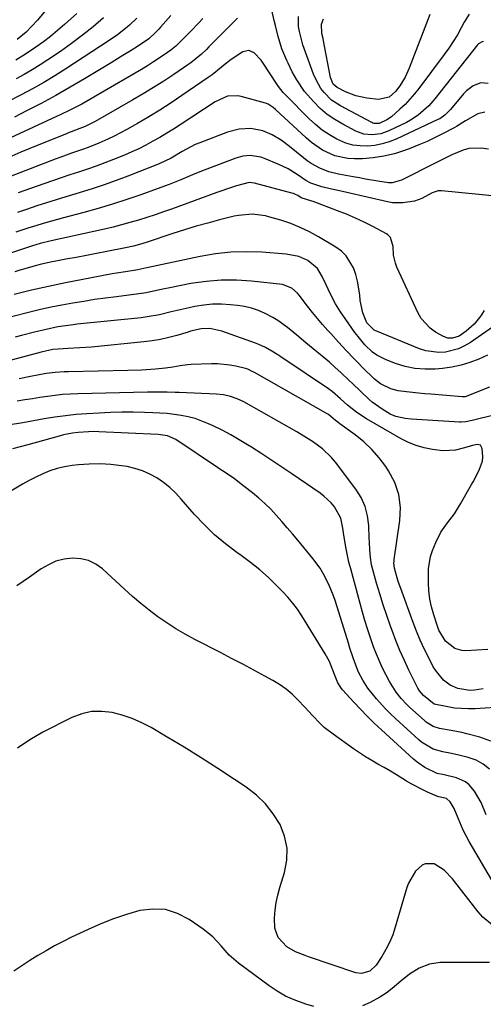
# Model space of a CAD drawing. Units: inches. Extents: x 1880129 to 1885501, y 448577 to 453884.
# Drawn here: x 1880755 to 1880919, y 449637 to 449987 of the extents above; entities that cross this region are included whole.
import ezdxf

# ---------------------------------------------------------------- set-up
doc = ezdxf.new("R2010")
doc.units = ezdxf.units.IN
doc.header["$MEASUREMENT"] = 0
doc.layers.add('7', color=7, linetype='Continuous')
doc.layers.add('8', color=7, linetype='Continuous')

msp = doc.modelspace()

# ---------------------------------------------------------------- linework, layer by layer
at = {"layer": '7', "color": 18}
for points in [[(1880796.18, 449987.26, 1704), (1880793.61, 449984.77, 1704), (1880792.25, 449983.6, 1704), (1880789.41, 449981.41, 1704), (1880786.46, 449979.38, 1704), (1880770.98, 449969.32, 1704), (1880767.09, 449966.87, 1704), (1880763.15, 449964.5, 1704), (1880759.15, 449962.23, 1704), (1880755.11, 449960.05, 1704), (1880751.01, 449957.95, 1704)], [(1880832, 449987.35, 1698), (1880821.86, 449977.07, 1698), (1880820.99, 449976.2, 1698), (1880819.19, 449974.51, 1698), (1880815.37, 449971.39, 1698), (1880814.36, 449970.68, 1698), (1880809.34, 449967.28, 1698), (1880805.78, 449964.93, 1698), (1880802.18, 449962.63, 1698), (1880798.54, 449960.41, 1698), (1880794.85, 449958.25, 1698), (1880781.4, 449950.56, 1698), (1880777.85, 449948.8, 1698), (1880776.01, 449948.06, 1698), (1880772.94, 449946.94, 1698), (1880772.18, 449946.65, 1698), (1880771.42, 449946.35, 1698), (1880764.67, 449943.65, 1698), (1880761.44, 449942.34, 1698), (1880758.23, 449941.01, 1698), (1880755.02, 449939.65, 1698), (1880751.82, 449938.27, 1698)], [(1880808.35, 449988.22, 1702), (1880804.63, 449984.06, 1702), (1880804.06, 449983.43, 1702), (1880802.88, 449982.2, 1702), (1880800.55, 449979.97, 1702), (1880796.49, 449977.27, 1702), (1880794.24, 449975.87, 1702), (1880790.67, 449973.65, 1702), (1880787.08, 449971.47, 1702), (1880777.62, 449965.76, 1702), (1880772.53, 449962.77, 1702), (1880767.4, 449959.85, 1702), (1880762.21, 449957.04, 1702), (1880756.97, 449954.32, 1702), (1880752.73, 449952.16, 1702)], [(1880774.88, 449988.98, 1708), (1880770.54, 449985.03, 1708), (1880768.1, 449982.9, 1708), (1880765.6, 449980.84, 1708), (1880763.03, 449978.87, 1708), (1880760.4, 449976.98, 1708), (1880756.69, 449974.46, 1708), (1880753.27, 449972.39, 1708)], [(1880784.43, 449987.38, 1706), (1880780.71, 449984.25, 1706), (1880776.92, 449981.22, 1706), (1880773.02, 449978.32, 1706), (1880769.05, 449975.52, 1706), (1880764.63, 449972.52, 1706), (1880761.87, 449970.71, 1706), (1880759.07, 449968.96, 1706), (1880756.21, 449967.31, 1706), (1880753.31, 449965.72, 1706)], [(1880919.39, 449979, 1698), (1880918.93, 449978.94, 1698), (1880917.67, 449978.22, 1698), (1880917.33, 449977.87, 1698), (1880902.17, 449958.64, 1698), (1880899.99, 449956.14, 1698), (1880896.27, 449952.84, 1698), (1880893.5, 449951.03, 1698), (1880892.03, 449950.26, 1698), (1880885.77, 449947.24, 1698), (1880882.91, 449946.22, 1698), (1880879.9, 449945.82, 1698), (1880876.91, 449946.12, 1698), (1880874.08, 449947.16, 1698), (1880869.41, 449949.6, 1698), (1880866.59, 449951.27, 1698), (1880863.91, 449953.12, 1698), (1880861.44, 449955.24, 1698), (1880859.1, 449957.54, 1698), (1880855.82, 449961.23, 1698), (1880853.05, 449965.34, 1698), (1880851.49, 449968.28, 1698), (1880850.02, 449971.26, 1698), (1880849.52, 449972.32, 1698), (1880847.81, 449976.47, 1698), (1880846.5, 449980.76, 1698), (1880845.52, 449984.69, 1698), (1880845.08, 449986.49, 1698), (1880844.27, 449990.11, 1698)], [(1880900.35, 449988.64, 1702), (1880893.07, 449969.55, 1702), (1880891.6, 449966.3, 1702), (1880889.72, 449963.26, 1702), (1880888.19, 449961.2, 1702), (1880885.92, 449959.25, 1702), (1880882.16, 449958.41, 1702), (1880878, 449958.89, 1702), (1880874.11, 449959.67, 1702), (1880870.4, 449961.1, 1702), (1880867.39, 449962.62, 1702), (1880866.03, 449963.91, 1702), (1880865.05, 449966.21, 1702), (1880862.6, 449979.25, 1702), (1880862.42, 449980.14, 1702), (1880861.96, 449981.89, 1702), (1880861.84, 449985.13, 1702), (1880862.63, 449987.1, 1702)], [(1880921.13, 449964.13, 1696), (1880918.45, 449964.34, 1696), (1880915.74, 449963.28, 1696), (1880913.37, 449961.49, 1696), (1880912.34, 449960.4, 1696), (1880907.76, 449954.83, 1696), (1880905.71, 449952.79, 1696), (1880903.91, 449951.59, 1696), (1880903.26, 449951.26, 1696), (1880888.37, 449944.34, 1696), (1880885.91, 449943.37, 1696), (1880883.41, 449942.59, 1696), (1880880.83, 449942.1, 1696), (1880878.2, 449941.81, 1696), (1880875.58, 449941.88, 1696), (1880873.02, 449942.21, 1696), (1880870.54, 449942.94, 1696), (1880867.34, 449944.34, 1696), (1880864.67, 449945.87, 1696), (1880862.11, 449947.56, 1696), (1880859.72, 449949.48, 1696), (1880857.45, 449951.57, 1696), (1880849.17, 449959.96, 1696), (1880848.26, 449960.94, 1696), (1880846.63, 449963.04, 1696), (1880845.87, 449964.14, 1696), (1880841.12, 449971.35, 1696), (1880840.4, 449972.34, 1696), (1880837.91, 449974.98, 1696), (1880835.99, 449975.78, 1696), (1880833.95, 449975.31, 1696), (1880829.77, 449972.63, 1696), (1880827.05, 449970.47, 1696), (1880824.36, 449968.27, 1696), (1880822.97, 449967.22, 1696), (1880821.55, 449966.21, 1696), (1880812.26, 449959.8, 1696), (1880808.38, 449957.2, 1696), (1880804.45, 449954.66, 1696), (1880800.46, 449952.21, 1696), (1880796.43, 449949.84, 1696), (1880792.71, 449947.71, 1696), (1880790.48, 449946.5, 1696), (1880788.23, 449945.34, 1696), (1880785.93, 449944.27, 1696), (1880782.73, 449942.9, 1696), (1880778.89, 449941.39, 1696), (1880776.95, 449940.68, 1696), (1880773.05, 449939.32, 1696), (1880769.17, 449937.92, 1696), (1880767.23, 449937.19, 1696), (1880747.89, 449929.77, 1696)], [(1880919.87, 449953.91, 1694), (1880917.46, 449953.26, 1694), (1880913.08, 449950.85, 1694), (1880909.81, 449948.77, 1694), (1880908.96, 449948.3, 1694), (1880905.09, 449946.26, 1694), (1880902.26, 449944.84, 1694), (1880899.41, 449943.5, 1694), (1880896.51, 449942.27, 1694), (1880893.57, 449941.11, 1694), (1880891.4, 449940.3, 1694), (1880887.75, 449939.14, 1694), (1880884.05, 449938.23, 1694), (1880880.28, 449937.68, 1694), (1880876.47, 449937.37, 1694), (1880873.64, 449937.29, 1694), (1880871.24, 449937.39, 1694), (1880866.61, 449938.38, 1694), (1880862.25, 449940.43, 1694), (1880858.26, 449943.15, 1694), (1880856.41, 449944.72, 1694), (1880845.5, 449954.81, 1694), (1880844.7, 449955.51, 1694), (1880842.96, 449956.7, 1694), (1880841.97, 449957.08, 1694), (1880833.27, 449959.5, 1694), (1880832.08, 449959.73, 1694), (1880828.5, 449959.54, 1694), (1880824.04, 449957.57, 1694), (1880811.62, 449949.42, 1694), (1880809.24, 449947.9, 1694), (1880806.84, 449946.4, 1694), (1880804.42, 449944.95, 1694), (1880801.97, 449943.54, 1694), (1880799.48, 449942.19, 1694), (1880796.96, 449940.92, 1694), (1880794.4, 449939.75, 1694), (1880791.8, 449938.64, 1694), (1880787.89, 449937.07, 1694), (1880784.83, 449935.88, 1694), (1880781.76, 449934.73, 1694), (1880778.67, 449933.66, 1694), (1880775.55, 449932.63, 1694), (1880772.43, 449931.62, 1694), (1880769.32, 449930.58, 1694), (1880766.22, 449929.52, 1694), (1880763.13, 449928.43, 1694), (1880754.01, 449925.17, 1694)], [(1880921.23, 449940.73, 1692), (1880918.51, 449941.13, 1692), (1880914.23, 449940.95, 1692), (1880912.16, 449940.42, 1692), (1880908.16, 449938.7, 1692), (1880904.21, 449936.76, 1692), (1880902.24, 449935.78, 1692), (1880890.31, 449929.71, 1692), (1880887.01, 449928.81, 1692), (1880885.63, 449928.83, 1692), (1880881.93, 449929.4, 1692), (1880877.55, 449930.14, 1692), (1880875.36, 449930.53, 1692), (1880873.17, 449930.92, 1692), (1880867.87, 449931.88, 1692), (1880864.5, 449932.72, 1692), (1880861.28, 449934, 1692), (1880858.23, 449935.67, 1692), (1880856.8, 449936.64, 1692), (1880855.41, 449937.69, 1692), (1880850.52, 449941.68, 1692), (1880847.52, 449943.92, 1692), (1880844.35, 449945.88, 1692), (1880840.96, 449947.32, 1692), (1880836.79, 449948.04, 1692), (1880832.57, 449947.9, 1692), (1880828.49, 449946.83, 1692), (1880818.66, 449943.05, 1692), (1880817.02, 449942.36, 1692), (1880815.41, 449941.62, 1692), (1880812.3, 449939.91, 1692), (1880808.43, 449937.6, 1692), (1880804.2, 449935.54, 1692), (1880793.02, 449931.17, 1692), (1880788.84, 449929.59, 1692), (1880784.63, 449928.09, 1692), (1880780.39, 449926.69, 1692), (1880776.13, 449925.37, 1692), (1880774.5, 449924.88, 1692), (1880771.04, 449923.84, 1692), (1880767.58, 449922.77, 1692), (1880764.14, 449921.67, 1692), (1880760.7, 449920.55, 1692), (1880757.04, 449919.34, 1692), (1880753.84, 449918.29, 1692)], [(1880919.63, 449883.45, 1688), (1880918.44, 449881.55, 1688), (1880916.11, 449878.53, 1688), (1880913.26, 449876, 1688), (1880910.82, 449874.29, 1688), (1880908.44, 449873.51, 1688), (1880906.78, 449873.58, 1688), (1880905.23, 449874.15, 1688), (1880902.42, 449875.74, 1688), (1880900.45, 449877.12, 1688), (1880897.26, 449880.59, 1688), (1880896.06, 449882.67, 1688), (1880888.68, 449898.82, 1688), (1880888.15, 449900.21, 1688), (1880887.49, 449903.08, 1688), (1880887.32, 449906.2, 1688), (1880886.37, 449909.39, 1688), (1880885.47, 449910.33, 1688), (1880884.92, 449910.7, 1688), (1880880.05, 449913.26, 1688), (1880876.99, 449914.8, 1688), (1880873.89, 449916.26, 1688), (1880870.73, 449917.6, 1688), (1880867.54, 449918.87, 1688), (1880858.96, 449922.09, 1688), (1880858.41, 449922.29, 1688), (1880854.68, 449923.5, 1688), (1880853.41, 449924.24, 1688), (1880852.42, 449924.76, 1688), (1880851.9, 449924.96, 1688), (1880851.36, 449925.13, 1688), (1880838.06, 449928.7, 1688), (1880836.14, 449928.94, 1688), (1880831.66, 449927.75, 1688), (1880828.16, 449926.56, 1688), (1880826.41, 449925.94, 1688), (1880824.67, 449925.32, 1688), (1880808.61, 449919.47, 1688), (1880805.67, 449918.43, 1688), (1880802.73, 449917.42, 1688), (1880799.76, 449916.45, 1688), (1880796.79, 449915.52, 1688), (1880793.79, 449914.65, 1688), (1880790.79, 449913.83, 1688), (1880787.77, 449913.07, 1688), (1880784.73, 449912.37, 1688), (1880765.83, 449908.21, 1688), (1880761.89, 449907.2, 1688), (1880760.33, 449906.73, 1688), (1880759.55, 449906.48, 1688), (1880744.88, 449901.68, 1688)], [(1880924.2, 449878.49, 1686), (1880914.76, 449872.01, 1686), (1880912.7, 449870.79, 1686), (1880910.57, 449869.79, 1686), (1880905.97, 449868.6, 1686), (1880903.6, 449868.46, 1686), (1880898.95, 449869.05, 1686), (1880896.69, 449869.78, 1686), (1880881.15, 449876.14, 1686), (1880880.59, 449876.41, 1686), (1880878, 449879, 1686), (1880876.53, 449882.56, 1686), (1880875.62, 449886.92, 1686), (1880875.46, 449888.93, 1686), (1880874.68, 449893.84, 1686), (1880874.01, 449896.23, 1686), (1880873.18, 449898.62, 1686), (1880870.67, 449902.78, 1686), (1880868.94, 449904.45, 1686), (1880866.97, 449905.91, 1686), (1880860.77, 449909.61, 1686), (1880857.57, 449911.36, 1686), (1880854.3, 449912.95, 1686), (1880850.92, 449914.29, 1686), (1880847.47, 449915.46, 1686), (1880843.56, 449916.63, 1686), (1880842, 449917.03, 1686), (1880837.21, 449917.61, 1686), (1880832.4, 449917.2, 1686), (1880830.82, 449916.88, 1686), (1880825.6, 449915.59, 1686), (1880821.43, 449914.5, 1686), (1880817.28, 449913.35, 1686), (1880813.16, 449912.1, 1686), (1880809.06, 449910.79, 1686), (1880799.93, 449907.73, 1686), (1880798.01, 449907.12, 1686), (1880795.11, 449906.29, 1686), (1880792.16, 449905.63, 1686), (1880785.57, 449904.36, 1686), (1880781.93, 449903.66, 1686), (1880778.29, 449902.97, 1686), (1880774.65, 449902.28, 1686), (1880771.01, 449901.6, 1686), (1880767.43, 449900.93, 1686), (1880765.58, 449900.57, 1686), (1880761.92, 449899.73, 1686), (1880760.1, 449899.26, 1686), (1880756.47, 449898.24, 1686), (1880754.67, 449897.7, 1686), (1880752.88, 449897.14, 1686)], [(1880920.8, 449867.51, 1684), (1880917.73, 449866.15, 1684), (1880914.62, 449864.94, 1684), (1880911.45, 449863.95, 1684), (1880908.2, 449863.28, 1684), (1880904.9, 449862.83, 1684), (1880902.26, 449862.59, 1684), (1880898.65, 449862.52, 1684), (1880895.08, 449862.78, 1684), (1880891.59, 449863.51, 1684), (1880888.14, 449864.56, 1684), (1880884.86, 449865.81, 1684), (1880881.52, 449867.5, 1684), (1880880.02, 449868.61, 1684), (1880877.29, 449871.22, 1684), (1880874.85, 449874.12, 1684), (1880873.73, 449875.64, 1684), (1880870.52, 449880.24, 1684), (1880868.62, 449882.96, 1684), (1880866.81, 449885.72, 1684), (1880864.92, 449889.5, 1684), (1880863.52, 449892.5, 1684), (1880862.15, 449895.51, 1684), (1880860.49, 449898.29, 1684), (1880856.98, 449901.16, 1684), (1880853.85, 449902.56, 1684), (1880849.33, 449903.42, 1684), (1880840.61, 449904.08, 1684), (1880835.11, 449904.25, 1684), (1880829.63, 449904.11, 1684), (1880824.18, 449903.5, 1684), (1880818.76, 449902.58, 1684), (1880799.75, 449898.52, 1684), (1880796.63, 449897.85, 1684), (1880792.25, 449897.2, 1684), (1880789.03, 449896.67, 1684), (1880787.42, 449896.39, 1684), (1880777.06, 449894.47, 1684), (1880770.94, 449893.27, 1684), (1880764.83, 449891.99, 1684), (1880758.76, 449890.58, 1684), (1880752.7, 449889.09, 1684)], [(1880921.57, 449856.13, 1682), (1880913.47, 449852.92, 1682), (1880913.27, 449852.85, 1682), (1880912.87, 449852.74, 1682), (1880912.24, 449852.67, 1682), (1880911.83, 449852.68, 1682), (1880900.7, 449853.63, 1682), (1880898.54, 449853.83, 1682), (1880896.38, 449854.04, 1682), (1880892.06, 449854.5, 1682), (1880889.13, 449854.89, 1682), (1880886.51, 449855.57, 1682), (1880882.85, 449857.29, 1682), (1880880.75, 449858.98, 1682), (1880876.3, 449863.31, 1682), (1880874.86, 449864.75, 1682), (1880873.44, 449866.2, 1682), (1880870.68, 449869.17, 1682), (1880867.95, 449872.19, 1682), (1880865.2, 449875.17, 1682), (1880864.13, 449876.33, 1682), (1880862.24, 449878.42, 1682), (1880860.39, 449880.54, 1682), (1880858.61, 449882.72, 1682), (1880856.87, 449884.93, 1682), (1880853.9, 449888.81, 1682), (1880853.32, 449889.51, 1682), (1880851.31, 449891.35, 1682), (1880848, 449892.63, 1682), (1880837.03, 449893.86, 1682), (1880831.62, 449894.21, 1682), (1880826.22, 449894.23, 1682), (1880820.84, 449893.76, 1682), (1880815.48, 449892.96, 1682), (1880807.37, 449891.37, 1682), (1880806.07, 449891.1, 1682), (1880802.19, 449890.23, 1682), (1880799.6, 449889.68, 1682), (1880796.98, 449889.28, 1682), (1880788.99, 449888.3, 1682), (1880785.1, 449887.8, 1682), (1880781.22, 449887.26, 1682), (1880777.35, 449886.66, 1682), (1880773.49, 449886.03, 1682), (1880769.64, 449885.32, 1682), (1880765.8, 449884.55, 1682), (1880761.98, 449883.7, 1682), (1880758.17, 449882.79, 1682), (1880745.1, 449879.51, 1682)], [(1880920.98, 449762.85, 1678), (1880913.14, 449762.43, 1678), (1880911.77, 449762.5, 1678), (1880909.23, 449763.27, 1678), (1880905.97, 449765.81, 1678), (1880903.61, 449769.73, 1678), (1880902.81, 449771.89, 1678), (1880901.76, 449775.23, 1678), (1880901.01, 449778.03, 1678), (1880900.41, 449780.85, 1678), (1880900.05, 449783.71, 1678), (1880899.85, 449786.6, 1678), (1880899.84, 449791.59, 1678), (1880900.63, 449795.98, 1678), (1880901.34, 449798.12, 1678), (1880902.51, 449800.99, 1678), (1880904.32, 449804.62, 1678), (1880906.67, 449807.92, 1678), (1880909.14, 449811.17, 1678), (1880911.31, 449814.63, 1678), (1880915.22, 449821.58, 1678), (1880915.72, 449822.47, 1678), (1880916.68, 449824.27, 1678), (1880918.05, 449826.99, 1678), (1880919.11, 449829.83, 1678), (1880919.19, 449831.34, 1678), (1880918.98, 449834.36, 1678), (1880918.4, 449835.48, 1678), (1880917.17, 449835.8, 1678), (1880915.5, 449835.46, 1678), (1880912.71, 449834.58, 1678), (1880909.52, 449833.72, 1678), (1880904.94, 449833.53, 1678), (1880901.3, 449834.02, 1678), (1880898.38, 449834.59, 1678), (1880895.54, 449835.37, 1678), (1880892.8, 449836.48, 1678), (1880890.14, 449837.81, 1678), (1880877.91, 449844.84, 1678), (1880874.4, 449847.11, 1678), (1880871.15, 449849.74, 1678), (1880868.62, 449852.01, 1678), (1880865.64, 449854.62, 1678), (1880864.36, 449855.55, 1678), (1880847.47, 449866.88, 1678), (1880846.39, 449867.59, 1678), (1880844.2, 449868.97, 1678), (1880841.96, 449870.26, 1678), (1880839.63, 449871.35, 1678), (1880838.42, 449871.82, 1678), (1880826.4, 449876.04, 1678), (1880822.19, 449876.98, 1678), (1880819.1, 449876.93, 1678), (1880815.36, 449876.02, 1678), (1880814.43, 449875.74, 1678), (1880810.5, 449874.55, 1678), (1880807.59, 449873.77, 1678), (1880804.66, 449873.1, 1678), (1880801.7, 449872.6, 1678), (1880798.71, 449872.22, 1678), (1880780.11, 449870.42, 1678), (1880775.99, 449870.08, 1678), (1880771.87, 449869.86, 1678), (1880768.22, 449869.71, 1678), (1880766.33, 449869.51, 1678), (1880762.21, 449868.59, 1678), (1880739.52, 449862.5, 1678)], [(1880919.37, 449748.97, 1676), (1880916.27, 449748.44, 1676), (1880914.61, 449748.38, 1676), (1880910.26, 449749.04, 1676), (1880907.58, 449750.23, 1676), (1880905.23, 449751.99, 1676), (1880902.37, 449755.5, 1676), (1880901.6, 449756.8, 1676), (1880899.87, 449760.14, 1676), (1880898.36, 449763.18, 1676), (1880896.93, 449766.26, 1676), (1880895.63, 449769.39, 1676), (1880894.41, 449772.55, 1676), (1880890.02, 449784.61, 1676), (1880889.15, 449787.13, 1676), (1880887.76, 449791.83, 1676), (1880887.61, 449793.58, 1676), (1880887.67, 449794.45, 1676), (1880887.73, 449794.89, 1676), (1880889.76, 449808.71, 1676), (1880889.91, 449813.41, 1676), (1880889.39, 449817.96, 1676), (1880887.89, 449822.28, 1676), (1880885.72, 449826.45, 1676), (1880884.73, 449827.91, 1676), (1880882.34, 449831.07, 1676), (1880879.75, 449834.05, 1676), (1880876.86, 449836.73, 1676), (1880873.77, 449839.23, 1676), (1880868.36, 449843.14, 1676), (1880867.83, 449843.54, 1676), (1880866.81, 449844.36, 1676), (1880864.37, 449846.41, 1676), (1880864.16, 449846.54, 1676), (1880838, 449861.34, 1676), (1880837.23, 449861.76, 1676), (1880835.65, 449862.5, 1676), (1880834.82, 449862.75, 1676), (1880831.39, 449863.58, 1676), (1880829.25, 449864.01, 1676), (1880824.92, 449864.44, 1676), (1880822.73, 449864.44, 1676), (1880815.56, 449864.16, 1676), (1880814.24, 449864.08, 1676), (1880811.61, 449863.77, 1676), (1880808.99, 449863.31, 1676), (1880806.37, 449862.94, 1676), (1880802.82, 449862.59, 1676), (1880797.95, 449862.24, 1676), (1880793.07, 449862.05, 1676), (1880772.01, 449861.65, 1676), (1880770.41, 449861.6, 1676), (1880767.23, 449861.36, 1676), (1880764.06, 449860.97, 1676), (1880760.91, 449860.44, 1676), (1880758.46, 449859.96, 1676), (1880754.47, 449859.07, 1676)], [(1880928.94, 449742.59, 1674), (1880916.52, 449741.82, 1674), (1880914.06, 449741.76, 1674), (1880909.17, 449742.1, 1674), (1880906.73, 449742.49, 1674), (1880902.45, 449743.35, 1674), (1880901.9, 449743.51, 1674), (1880898.1, 449746.59, 1674), (1880896.71, 449748.25, 1674), (1880896.14, 449749.16, 1674), (1880895.88, 449749.64, 1674), (1880892.95, 449755.55, 1674), (1880891.31, 449759.02, 1674), (1880889.74, 449762.52, 1674), (1880888.3, 449766.07, 1674), (1880886.93, 449769.66, 1674), (1880886.39, 449771.16, 1674), (1880885.06, 449774.97, 1674), (1880883.78, 449778.79, 1674), (1880882.59, 449782.64, 1674), (1880881.46, 449786.51, 1674), (1880880.02, 449791.64, 1674), (1880879.69, 449792.97, 1674), (1880879.24, 449795.65, 1674), (1880879.05, 449798.37, 1674), (1880878.92, 449801.1, 1674), (1880878.86, 449802.47, 1674), (1880878.69, 449806.93, 1674), (1880878.22, 449810.42, 1674), (1880877.36, 449813.76, 1674), (1880875.91, 449816.89, 1674), (1880874.06, 449819.88, 1674), (1880866.81, 449829.48, 1674), (1880865.41, 449831.17, 1674), (1880862.27, 449834.2, 1674), (1880858.7, 449836.78, 1674), (1880854.97, 449839.13, 1674), (1880853.06, 449840.25, 1674), (1880834.22, 449850.91, 1674), (1880831.95, 449852.02, 1674), (1880829.55, 449852.84, 1674), (1880827.07, 449853.37, 1674), (1880824.55, 449853.62, 1674), (1880811.24, 449854.21, 1674), (1880809.84, 449854.26, 1674), (1880807.05, 449854.34, 1674), (1880804.25, 449854.38, 1674), (1880801.46, 449854.37, 1674), (1880800.06, 449854.34, 1674), (1880775.29, 449853.78, 1674), (1880772.58, 449853.67, 1674), (1880769.87, 449853.5, 1674), (1880767.17, 449853.22, 1674), (1880764.47, 449852.89, 1674), (1880761.79, 449852.48, 1674), (1880759.1, 449852.06, 1674), (1880756.42, 449851.61, 1674), (1880753.74, 449851.13, 1674)], [(1880922.06, 449730.36, 1672), (1880918.16, 449731.78, 1672), (1880913.55, 449732.93, 1672), (1880911.69, 449733.37, 1672), (1880907.93, 449734.15, 1672), (1880903.75, 449734.88, 1672), (1880901.6, 449735.53, 1672), (1880899.05, 449737.13, 1672), (1880898.47, 449737.62, 1672), (1880893.29, 449742.33, 1672), (1880892.23, 449743.34, 1672), (1880890.22, 449745.48, 1672), (1880888.39, 449747.76, 1672), (1880886.04, 449751.48, 1672), (1880884.83, 449753.76, 1672), (1880883.58, 449756.22, 1672), (1880882.42, 449758.72, 1672), (1880881.36, 449761.26, 1672), (1880880.38, 449763.84, 1672), (1880879.17, 449767.36, 1672), (1880878.21, 449770.29, 1672), (1880877.32, 449773.24, 1672), (1880876.47, 449776.2, 1672), (1880872.24, 449791.55, 1672), (1880871.63, 449793.94, 1672), (1880870.61, 449798.74, 1672), (1880869.83, 449803.59, 1672), (1880869.46, 449806.03, 1672), (1880868.76, 449809.64, 1672), (1880866.45, 449813.67, 1672), (1880865.3, 449814.99, 1672), (1880862.75, 449817.38, 1672), (1880861.35, 449818.44, 1672), (1880851.32, 449825.34, 1672), (1880847.77, 449827.75, 1672), (1880844.2, 449830.14, 1672), (1880840.6, 449832.48, 1672), (1880836.98, 449834.8, 1672), (1880835.61, 449835.66, 1672), (1880832.63, 449837.46, 1672), (1880829.6, 449839.19, 1672), (1880826.52, 449840.81, 1672), (1880823.4, 449842.35, 1672), (1880821.72, 449843.14, 1672), (1880819.37, 449844.12, 1672), (1880816.98, 449844.97, 1672), (1880814.53, 449845.61, 1672), (1880812.03, 449846.11, 1672), (1880809.5, 449846.45, 1672), (1880806.97, 449846.74, 1672), (1880804.42, 449846.93, 1672), (1880801.87, 449847.05, 1672), (1880798.93, 449847.15, 1672), (1880794.91, 449847.22, 1672), (1880790.89, 449847.22, 1672), (1880786.86, 449847.11, 1672), (1880782.84, 449846.93, 1672), (1880778.51, 449846.68, 1672), (1880774.68, 449846.39, 1672), (1880770.86, 449846, 1672), (1880767.06, 449845.47, 1672), (1880763.27, 449844.84, 1672), (1880759.49, 449844.16, 1672), (1880755.7, 449843.5, 1672), (1880751.91, 449842.86, 1672)], [(1880920.44, 449704.19, 1668), (1880918.64, 449708.55, 1668), (1880916.19, 449712.58, 1668), (1880914.38, 449714.77, 1668), (1880913.05, 449715.9, 1668), (1880909.83, 449717.34, 1668), (1880905.42, 449718.33, 1668), (1880903.02, 449718.8, 1668), (1880898.55, 449721.01, 1668), (1880895.82, 449722.9, 1668), (1880894.55, 449723.97, 1668), (1880883.13, 449734.36, 1668), (1880880.59, 449736.74, 1668), (1880878.11, 449739.16, 1668), (1880875.69, 449741.65, 1668), (1880873.33, 449744.19, 1668), (1880869.34, 449748.6, 1668), (1880868.7, 449749.37, 1668), (1880867.65, 449751.06, 1668), (1880866.52, 449754.07, 1668), (1880864.67, 449758.67, 1668), (1880863.22, 449761.31, 1668), (1880854.86, 449774.87, 1668), (1880853.33, 449777.18, 1668), (1880851.69, 449779.41, 1668), (1880849.9, 449781.52, 1668), (1880848.02, 449783.56, 1668), (1880846.03, 449785.56, 1668), (1880843.01, 449788.45, 1668), (1880839.89, 449791.22, 1668), (1880836.63, 449793.83, 1668), (1880833.27, 449796.33, 1668), (1880831.79, 449797.37, 1668), (1880827.75, 449800.45, 1668), (1880823.87, 449803.7, 1668), (1880820.23, 449807.23, 1668), (1880816.76, 449810.93, 1668), (1880812.02, 449816.38, 1668), (1880810.04, 449818.47, 1668), (1880807.95, 449820.43, 1668), (1880805.7, 449822.21, 1668), (1880803.34, 449823.87, 1668), (1880800.84, 449825.26, 1668), (1880798.25, 449826.43, 1668), (1880795.54, 449827.28, 1668), (1880792.75, 449827.91, 1668), (1880790.83, 449828.21, 1668), (1880787, 449828.67, 1668), (1880783.18, 449828.91, 1668), (1880779.35, 449828.83, 1668), (1880775.51, 449828.54, 1668), (1880773.21, 449828.27, 1668), (1880770.53, 449827.82, 1668), (1880767.91, 449827.22, 1668), (1880765.35, 449826.36, 1668), (1880762.83, 449825.35, 1668), (1880760.38, 449824.17, 1668), (1880757.95, 449822.93, 1668), (1880755.56, 449821.62, 1668), (1880751.4, 449819.16, 1668)], [(1880923.51, 449679.09, 1666), (1880914.38, 449694.68, 1666), (1880912.23, 449698.71, 1666), (1880910.42, 449702.91, 1666), (1880909.03, 449706.42, 1666), (1880907.62, 449708.79, 1666), (1880906.24, 449709.91, 1666), (1880903.62, 449710.53, 1666), (1880902.83, 449710.77, 1666), (1880899.5, 449712.21, 1666), (1880897.61, 449713.09, 1666), (1880893.92, 449715.04, 1666), (1880892.13, 449716.12, 1666), (1880888.56, 449718.34, 1666), (1880886.37, 449719.66, 1666), (1880884.16, 449720.93, 1666), (1880881.93, 449722.18, 1666), (1880879.71, 449723.44, 1666), (1880877.52, 449724.76, 1666), (1880875.38, 449726.15, 1666), (1880873.27, 449727.59, 1666), (1880865.97, 449732.78, 1666), (1880862.87, 449735.23, 1666), (1880861.43, 449736.59, 1666), (1880858.69, 449739.46, 1666), (1880855.98, 449742.36, 1666), (1880853.44, 449745.04, 1666), (1880851.41, 449746.99, 1666), (1880849.27, 449748.8, 1666), (1880846.97, 449750.41, 1666), (1880844.56, 449751.88, 1666), (1880841.72, 449753.44, 1666), (1880837.8, 449755.58, 1666), (1880833.88, 449757.68, 1666), (1880829.93, 449759.75, 1666), (1880825.97, 449761.8, 1666), (1880816.79, 449766.5, 1666), (1880813.41, 449768.33, 1666), (1880810.1, 449770.27, 1666), (1880806.88, 449772.36, 1666), (1880803.73, 449774.56, 1666), (1880800.67, 449776.89, 1666), (1880797.66, 449779.28, 1666), (1880794.73, 449781.77, 1666), (1880791.86, 449784.33, 1666), (1880784.05, 449791.52, 1666), (1880781.65, 449793.23, 1666), (1880779.1, 449794.53, 1666), (1880776.31, 449795.17, 1666), (1880773.36, 449795.39, 1666), (1880770.38, 449794.99, 1666), (1880767.5, 449794.26, 1666), (1880764.79, 449793.05, 1666), (1880762.19, 449791.53, 1666), (1880758.13, 449788.64, 1666), (1880753.64, 449785.54, 1666)], [(1880922.67, 449664.88, 1664), (1880919.23, 449667.7, 1664), (1880918.34, 449668.66, 1664), (1880917.5, 449669.66, 1664), (1880908.4, 449681.43, 1664), (1880905.43, 449684.51, 1664), (1880901.87, 449686.69, 1664), (1880898.67, 449686.67, 1664), (1880897.69, 449686.29, 1664), (1880895.32, 449684.1, 1664), (1880892.78, 449679.84, 1664), (1880892.21, 449678.27, 1664), (1880888.08, 449664.15, 1664), (1880887.16, 449661.43, 1664), (1880886.07, 449658.78, 1664), (1880884.75, 449656.24, 1664), (1880883.27, 449653.77, 1664), (1880881.26, 449650.72, 1664), (1880879.04, 449648.61, 1664), (1880876.13, 449647.69, 1664), (1880874.12, 449647.98, 1664), (1880857.19, 449653.68, 1664), (1880856.03, 449654.08, 1664), (1880852.6, 449655.39, 1664), (1880849.52, 449657.26, 1664), (1880846.52, 449660.58, 1664), (1880845.25, 449663.9, 1664), (1880845.15, 449667.44, 1664), (1880845.36, 449670.19, 1664), (1880845.72, 449672.93, 1664), (1880846.29, 449675.62, 1664), (1880847.02, 449678.29, 1664), (1880848.71, 449683.69, 1664), (1880849.52, 449688.04, 1664), (1880849.64, 449692.34, 1664), (1880848.74, 449696.54, 1664), (1880847.16, 449700.68, 1664), (1880844.73, 449704.53, 1664), (1880841.97, 449708.07, 1664), (1880838.72, 449711.17, 1664), (1880835.13, 449713.97, 1664), (1880830.98, 449716.74, 1664), (1880825.06, 449720.61, 1664), (1880819.1, 449724.42, 1664), (1880813.08, 449728.14, 1664), (1880807.03, 449731.79, 1664), (1880801.38, 449735.12, 1664), (1880798.05, 449736.88, 1664), (1880794.62, 449738.4, 1664), (1880791.06, 449739.59, 1664), (1880787.42, 449740.54, 1664), (1880783.75, 449740.92, 1664), (1880780.15, 449740.82, 1664), (1880776.64, 449740, 1664), (1880773.19, 449738.7, 1664), (1880762.84, 449733.53, 1664), (1880758.18, 449730.84, 1664), (1880753.77, 449727.82, 1664)], [(1880859.11, 449636.06, 1662), (1880856.24, 449636.85, 1662), (1880852.19, 449638.32, 1662), (1880849.09, 449639.71, 1662), (1880846.15, 449641.41, 1662), (1880843.31, 449643.31, 1662), (1880832.41, 449651.41, 1662), (1880829.08, 449654.26, 1662), (1880826.16, 449657.54, 1662), (1880823.21, 449660.78, 1662), (1880819.81, 449663.53, 1662), (1880814.81, 449666.98, 1662), (1880810.66, 449669.09, 1662), (1880806.38, 449670.44, 1662), (1880801.9, 449670.64, 1662), (1880797.28, 449670.07, 1662), (1880792.59, 449668.71, 1662), (1880787.96, 449667.17, 1662), (1880783.43, 449665.37, 1662), (1880778.96, 449663.4, 1662), (1880773.06, 449660.59, 1662), (1880770.01, 449659.08, 1662), (1880767, 449657.51, 1662), (1880764.04, 449655.85, 1662), (1880761.11, 449654.12, 1662), (1880758.23, 449652.32, 1662), (1880755.37, 449650.49, 1662), (1880752.54, 449648.6, 1662)], [(1880921.61, 449651.66, 1662), (1880904.07, 449651.6, 1662), (1880900.19, 449651.1, 1662), (1880896.56, 449649.64, 1662), (1880893.18, 449647.5, 1662), (1880890.07, 449645.01, 1662), (1880886.96, 449642.36, 1662), (1880884.81, 449640.74, 1662), (1880882.55, 449639.29, 1662), (1880879.17, 449637.38, 1662), (1880876.48, 449636.21, 1662)]]:
    msp.add_polyline3d(points, dxfattribs=at)
at = {"layer": '8', "color": 18}
for points in [[(1880767.72, 449994.94, 1710), (1880760.9, 449986.66, 1710), (1880758.95, 449984.45, 1710), (1880756.85, 449982.37, 1710), (1880753.74, 449979.73, 1710)], [(1880819.7, 449987.18, 1700), (1880818.26, 449985.61, 1700), (1880815.3, 449982.55, 1700), (1880811.63, 449978.89, 1700), (1880811.11, 449978.38, 1700), (1880810.04, 449977.38, 1700), (1880808.37, 449975.98, 1700), (1880807.18, 449975.13, 1700), (1880804.21, 449973.14, 1700), (1880802.1, 449971.76, 1700), (1880799.98, 449970.4, 1700), (1880797.84, 449969.09, 1700), (1880795.68, 449967.79, 1700), (1880781, 449959.2, 1700), (1880779.56, 449958.38, 1700), (1880776.66, 449956.77, 1700), (1880772.24, 449954.49, 1700), (1880769.25, 449953.05, 1700), (1880749.85, 449944.02, 1700)], [(1880914.36, 449988.78, 1700), (1880912.55, 449985.85, 1700), (1880911.53, 449983.9, 1700), (1880910.15, 449981.43, 1700), (1880908.7, 449979.01, 1700), (1880907.13, 449976.66, 1700), (1880905.49, 449974.36, 1700), (1880896.49, 449962.35, 1700), (1880894.93, 449960.38, 1700), (1880893.3, 449958.48, 1700), (1880891.56, 449956.67, 1700), (1880889.75, 449954.93, 1700), (1880886.74, 449952.25, 1700), (1880885.1, 449951.12, 1700), (1880882.41, 449949.83, 1700), (1880880.58, 449949.83, 1700), (1880880.14, 449949.98, 1700), (1880879.72, 449950.17, 1700), (1880868.58, 449956.14, 1700), (1880865.46, 449958.22, 1700), (1880862.79, 449960.86, 1700), (1880861.67, 449962.37, 1700), (1880859.81, 449965.62, 1700), (1880859.08, 449967.36, 1700), (1880857.64, 449971.33, 1700), (1880856.7, 449973.94, 1700), (1880855.28, 449977.85, 1700), (1880854.01, 449982.63, 1700), (1880853.74, 449984.38, 1700), (1880853.7, 449987.88, 1700)], [(1880924.97, 449923.98, 1690), (1880904.47, 449925.9, 1690), (1880903.36, 449925.88, 1690), (1880901.23, 449925.19, 1690), (1880897.48, 449923.25, 1690), (1880894.86, 449922.32, 1690), (1880890.75, 449921.63, 1690), (1880887.09, 449921.72, 1690), (1880885.27, 449922.02, 1690), (1880870.81, 449925.3, 1690), (1880867.21, 449926.13, 1690), (1880865.41, 449926.54, 1690), (1880862.04, 449927.32, 1690), (1880858.13, 449928.67, 1690), (1880856.29, 449929.64, 1690), (1880853.21, 449931.74, 1690), (1880850.06, 449933.72, 1690), (1880846.71, 449935.33, 1690), (1880841.55, 449937.43, 1690), (1880840.32, 449937.85, 1690), (1880836.49, 449938.44, 1690), (1880833.9, 449938.21, 1690), (1880831.4, 449937.52, 1690), (1880820.12, 449933.24, 1690), (1880818.04, 449932.44, 1690), (1880815.96, 449931.61, 1690), (1880811.84, 449929.89, 1690), (1880807.7, 449928.18, 1690), (1880803.52, 449926.62, 1690), (1880797.7, 449924.56, 1690), (1880792.67, 449922.85, 1690), (1880787.61, 449921.22, 1690), (1880782.51, 449919.71, 1690), (1880777.39, 449918.28, 1690), (1880770.14, 449916.35, 1690), (1880768.01, 449915.78, 1690), (1880763.77, 449914.57, 1690), (1880759.56, 449913.3, 1690), (1880757.45, 449912.65, 1690), (1880753.26, 449911.3, 1690)], [(1880931.31, 449848.23, 1680), (1880915.41, 449844.33, 1680), (1880913.16, 449843.86, 1680), (1880911.45, 449843.72, 1680), (1880910.88, 449843.74, 1680), (1880893.8, 449844.81, 1680), (1880891.57, 449845.05, 1680), (1880888.3, 449845.77, 1680), (1880886.25, 449846.61, 1680), (1880883.37, 449848.31, 1680), (1880879.91, 449850.82, 1680), (1880878.84, 449851.77, 1680), (1880872.74, 449857.54, 1680), (1880871.74, 449858.49, 1680), (1880868.77, 449861.33, 1680), (1880866.76, 449863.2, 1680), (1880864.68, 449864.98, 1680), (1880856.34, 449871.86, 1680), (1880853.05, 449874.59, 1680), (1880849.76, 449877.32, 1680), (1880846.35, 449879.85, 1680), (1880844.52, 449880.93, 1680), (1880841.81, 449882.34, 1680), (1880839.44, 449883.35, 1680), (1880837.01, 449884.19, 1680), (1880834.51, 449884.77, 1680), (1880831.96, 449885.18, 1680), (1880829.47, 449885.45, 1680), (1880826.3, 449885.64, 1680), (1880823.14, 449885.63, 1680), (1880819.99, 449885.32, 1680), (1880816.86, 449884.81, 1680), (1880814.88, 449884.39, 1680), (1880812.74, 449883.92, 1680), (1880808.49, 449882.92, 1680), (1880804.25, 449881.89, 1680), (1880799.96, 449881.11, 1680), (1880797.79, 449880.84, 1680), (1880775.05, 449878.51, 1680), (1880773.66, 449878.35, 1680), (1880770.88, 449877.99, 1680), (1880768.12, 449877.56, 1680), (1880764.02, 449876.7, 1680), (1880759.84, 449875.68, 1680), (1880755.26, 449874.5, 1680), (1880752.98, 449873.89, 1680)], [(1880921.56, 449720.31, 1670), (1880919.34, 449722.18, 1670), (1880916.78, 449723.54, 1670), (1880913.99, 449724.56, 1670), (1880910.69, 449725.38, 1670), (1880908.02, 449725.98, 1670), (1880905.03, 449726.49, 1670), (1880901.56, 449727.49, 1670), (1880897.43, 449730.02, 1670), (1880896.5, 449730.8, 1670), (1880888.16, 449738.39, 1670), (1880886.39, 449740.06, 1670), (1880884.66, 449741.78, 1670), (1880881.39, 449745.39, 1670), (1880878.34, 449749.19, 1670), (1880876.57, 449751.97, 1670), (1880875.05, 449754.9, 1670), (1880873.71, 449758.25, 1670), (1880873.12, 449759.97, 1670), (1880871.98, 449763.41, 1670), (1880871.43, 449765.14, 1670), (1880866.85, 449779.91, 1670), (1880866.15, 449781.98, 1670), (1880864.5, 449786.03, 1670), (1880862.5, 449789.92, 1670), (1880861.36, 449791.78, 1670), (1880858.76, 449795.29, 1670), (1880853.41, 449801.73, 1670), (1880851.53, 449803.97, 1670), (1880849.64, 449806.19, 1670), (1880847.73, 449808.4, 1670), (1880845.8, 449810.6, 1670), (1880843.81, 449812.73, 1670), (1880841.75, 449814.79, 1670), (1880839.58, 449816.73, 1670), (1880837.33, 449818.59, 1670), (1880834.43, 449820.88, 1670), (1880830.91, 449823.51, 1670), (1880827.29, 449826, 1670), (1880826.08, 449826.82, 1670), (1880824.86, 449827.64, 1670), (1880810.05, 449837.52, 1670), (1880807.08, 449838.84, 1670), (1880804.65, 449839.26, 1670), (1880803.82, 449839.32, 1670), (1880782.77, 449840.3, 1670), (1880780.92, 449840.34, 1670), (1880779.07, 449840.33, 1670), (1880775.39, 449840.05, 1670), (1880773.33, 449839.78, 1670), (1880770.15, 449839.16, 1670), (1880768.58, 449838.76, 1670), (1880757.46, 449835.68, 1670), (1880754.78, 449834.95, 1670), (1880752.09, 449834.23, 1670)]]:
    msp.add_polyline3d(points, dxfattribs=at)

doc.saveas('drawing.dxf')
